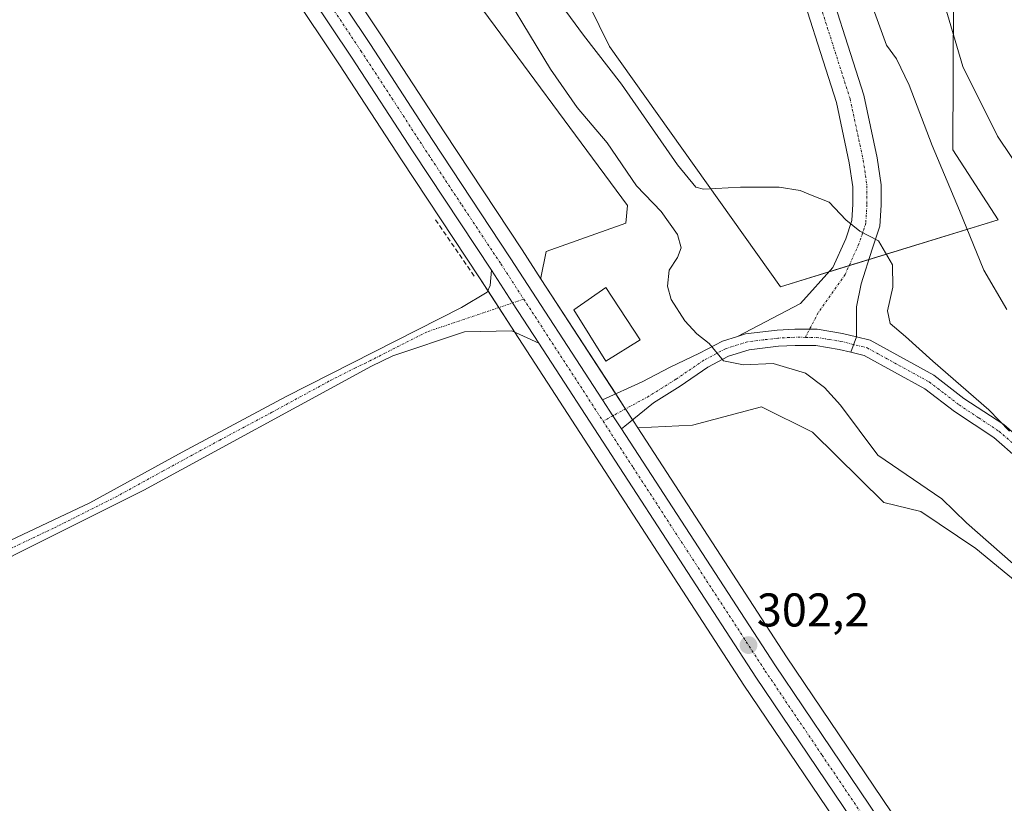
# Model space of a CAD drawing. Units: metres. Extents: x 597625 to 601098, y 4699043 to 4701405.
# Drawn here: x 598810 to 599019, y 4700514 to 4700680 of the extents above; entities that cross this region are included whole.
import ezdxf
from ezdxf.enums import TextEntityAlignment as Align

# ---------------------------------------------------------------- set-up
doc = ezdxf.new("R2010")
doc.units = ezdxf.units.M
doc.header["$MEASUREMENT"] = 0
doc.linetypes.add('TRAZO_Y_PUNTO', pattern=[1, 0.5, -0.25, 0, -0.25])
doc.linetypes.add('TRAZOSX2', pattern=[1.5, 1, -0.5])
for name, color, linetype, lineweight in [('Camino', 19, 'Continuous', 0), ('Camino Cxs', 19, 'Continuous', 0), ('Camino eje', 39, 'TRAZO_Y_PUNTO', 13), ('Carretera de calzada única', 19, 'Continuous', 13), ('Carretera de calzada única Cxs', 19, 'Continuous', 13), ('Carretera de calzada única eje', 19, 'TRAZO_Y_PUNTO', 0), ('Carátula', 7, 'Continuous', 5), ('Cultivos leñosos', 92, 'Continuous', 0), ('Cultivos leñosos CxS', 92, 'Continuous', 0), ('Curva de nivel normal', 36, 'Continuous', 0), ('Edificación', 1, 'Continuous', 13), ('Edificación Cxs', 1, 'Continuous', 13), ('Matorral', 135, 'Continuous', 0), ('Matorral CxS', 135, 'Continuous', 0), ('Muro lineal', 1, 'TRAZOSX2', 13), ('Núcleo urbano', 19, 'Continuous', 0), ('Núcleo urbano CxS', 19, 'Continuous', 0), ('Pista pavimentada', 135, 'Continuous', 13), ('Pista pavimentada Cxs', 135, 'Continuous', 0), ('Pista pavimentada eje', 135, 'TRAZO_Y_PUNTO', 0), ('Punto de cota en terreno', 7, 'Continuous', 0), ('Rótulo de punto de cota en terreno', 19, 'Continuous', 0)]:
    doc.layers.add(name, color=color, linetype=linetype, lineweight=lineweight)
doc.styles.add('Arial', font='txt', dxfattribs={"height": 0.2})

# ---------------------------------------------------------------- blocks, each defined once
blk = doc.blocks.new('*U160')
at = {"layer": 'Cultivos leñosos CxS', "color": 92, "linetype": 'Continuous', "lineweight": 0}
blk.add_polyline3d([(599009.88, 4700926.16, 321.57), (599004.75, 4700871.76, 321.29), (599008.33, 4700852.31, 323.38), (599002.47, 4700802.18, 325.48), (599008.33, 4700733.82, 324.78), (599007.93, 4700652.84, 316.36), (599017.55, 4700637.97, 316.68), (598971.44, 4700623.83, 307.79), (598935.23, 4700674.67, 311.46), (598924.46, 4700696.74, 313.48), (598903.3, 4700713.08, 311.04), (598893.92, 4700703.19, 302.56), (598904.82, 4700687.38, 302.56), (598939.03, 4700641.02, 303.03), (598938.66, 4700637.28, 302.5), (598921.81, 4700631.29, 302.54), (598920.69, 4700625.67, 302.41), (598920.79, 4700625.38, 302.4), (598916.74, 4700631.61, 302.49), (598900.2, 4700656.65, 302.43), (598887.1, 4700676.75, 302.43), (598866.06, 4700708.25, 302.28), (598828.55, 4700767.06, 302.42), (598805.82, 4700801.48, 302.5)], dxfattribs=at)
blk = doc.blocks.new('5PATER')
at = {"layer": 'Carátula', "linetype": 'Continuous', "lineweight": 5}
h = blk.add_hatch(color=250, dxfattribs=at)
edge = h.paths.add_edge_path()
edge.add_ellipse((0, 0.01), major_axis=(-1.33, -1.34), ratio=0.999422, start_angle=0, end_angle=360)

msp = doc.modelspace()

# ---------------------------------------------------------------- linework, layer by layer
at = {"layer": 'Camino', "color": 19, "linetype": 'Continuous', "lineweight": 0}
for points in [[(598718.08, 4700530.3, 301.93), (598722.1, 4700529.55, 302.03), (598727.1, 4700529.76, 302.01), (598732.93, 4700532.17, 301.85), (598738.43, 4700533.82, 301.93), (598784.87, 4700557.49, 301.83), (598807.14, 4700569.51, 301.79), (598825.16, 4700578.07, 301.47), (598844.7, 4700588.8, 301.31), (598866.76, 4700600.56, 301.22), (598903.86, 4700619.43, 301.85), (598909.3, 4700622.66, 301.84), (598909.93, 4700624.09, 301.93), (598910.21, 4700627.33, 302.11)], [(598910.21, 4700627.33, 302.11), (598914.72, 4700620.38, 302.25), (598920.26, 4700611.86, 302.16)], [(598920.26, 4700611.86, 302.16), (598914.58, 4700614.51, 302.1), (598904.56, 4700614.26, 301.78), (598889.38, 4700609.15, 301.39), (598884.85, 4700607.03, 301.26), (598836.61, 4700580.77, 301.34), (598809.8, 4700567.3, 301.74), (598768.65, 4700545.7, 301.65), (598739.07, 4700530.59, 301.75), (598728.95, 4700525.46, 302.1), (598726.8, 4700523.95, 302.17), (598725.09, 4700520.56, 302.11)], [(598986.32, 4700609.96, 308.05), (598987.52, 4700613.21, 308.26)], [(598987.52, 4700613.21, 308.26), (598990.45, 4700612.48, 308.39), (599003.89, 4700605.09, 309.44), (599010.3, 4700600.18, 309.67), (599018.74, 4700594.61, 310.07), (599029.21, 4700585.47, 310.6)], [(599026.95, 4700582.88, 309.87), (599016.66, 4700591.87, 309.43), (599008.3, 4700597.38, 309.04), (599002.01, 4700602.21, 308.94), (598989.19, 4700609.25, 308.24), (598986.32, 4700609.96, 308.05)]]:
    msp.add_polyline3d(points, dxfattribs=at)
at = {"layer": 'Camino Cxs', "color": 19, "linetype": 'Continuous', "lineweight": 0}
for points in [[(598807.14, 4700569.51, 301.79), (598825.16, 4700578.07, 301.47), (598844.7, 4700588.8, 301.31), (598866.76, 4700600.56, 301.22), (598903.86, 4700619.43, 301.85), (598909.3, 4700622.66, 301.84), (598909.93, 4700624.09, 301.93), (598910.21, 4700627.33, 302.11), (598914.72, 4700620.38, 302.25), (598920.26, 4700611.86, 302.16), (598920.26, 4700611.86, 302.16), (598914.58, 4700614.51, 302.1), (598904.56, 4700614.26, 301.78), (598889.38, 4700609.15, 301.39), (598884.85, 4700607.03, 301.26), (598836.61, 4700580.77, 301.34), (598809.8, 4700567.3, 301.74)], [(599026.95, 4700582.88, 309.87), (599016.66, 4700591.87, 309.43), (599008.3, 4700597.38, 309.04), (599002.01, 4700602.21, 308.94), (598989.19, 4700609.25, 308.24), (598986.32, 4700609.96, 308.05), (598986.32, 4700609.96, 308.05), (598987.52, 4700613.21, 308.26), (598990.45, 4700612.48, 308.39), (599003.89, 4700605.09, 309.44), (599010.3, 4700600.18, 309.67), (599018.74, 4700594.61, 310.07), (599029.21, 4700585.47, 310.6)]]:
    msp.add_polyline3d(points, dxfattribs=at)
at = {"layer": 'Camino eje', "color": 39, "linetype": 'TRAZO_Y_PUNTO', "lineweight": 13}
for points in [[(598917.08, 4700621.18, 302.32), (598896.62, 4700614.29, 301.75), (598883.72, 4700607.73, 301.3), (598881.45, 4700606.67, 301.23), (598875.81, 4700603.8, 301.24), (598863.75, 4700597.23, 301.21), (598852.72, 4700591.35, 301.21), (598840.66, 4700584.79, 301.29), (598830.89, 4700579.42, 301.44), (598817.48, 4700572.69, 301.66), (598808.47, 4700568.41, 301.92), (598797.34, 4700562.4, 301.89), (598776.76, 4700551.6, 301.95), (598765.15, 4700545.68, 301.75), (598750.36, 4700538.12, 301.97), (598738.75, 4700532.21, 301.9), (598736, 4700531.38, 301.94), (598730.94, 4700528.82, 302.13), (598728.03, 4700527.61, 302.14), (598720.19, 4700523.71, 302.21)], [(598976.71, 4700613.1, 307.32), (598979.1, 4700613.09, 307.58), (598981.77, 4700612.65, 307.82), (598984.24, 4700612.25, 307.98), (598989.82, 4700610.87, 308.32), (598996.54, 4700607.17, 308.67), (599002.95, 4700603.65, 309.2), (599006.16, 4700601.2, 309.2), (599009.3, 4700598.78, 309.38), (599013.48, 4700596.03, 309.56), (599017.7, 4700593.24, 309.76), (599022.94, 4700588.67, 310.01)]]:
    msp.add_polyline3d(points, dxfattribs=at)
at = {"layer": 'Carretera de calzada única', "color": 19, "linetype": 'Continuous', "lineweight": 13}
for points in [[(598910.21, 4700627.33, 302.11), (598893.67, 4700652.35, 302.07), (598880.57, 4700672.46, 302.14), (598859.51, 4700703.99, 301.99), (598821.98, 4700762.82, 302.4), (598799.3, 4700797.18, 302.39), (598780.82, 4700825.25, 302.59), (598756.71, 4700862.43, 303.01), (598743.07, 4700882.34, 302.79), (598696.89, 4700952.29, 302.79), (598677.01, 4700983.51, 302.6), (598648.3, 4701026.68, 302.56), (598634.98, 4701047.63, 302.76), (598612.55, 4701081.38, 302.87), (598593.1, 4701110.48, 303.07), (598571.66, 4701143.65, 303.4), (598546.76, 4701181.09, 303.15), (598506.62, 4701243.5, 303.39), (598492.92, 4701264.43, 303.03), (598481.35, 4701282.4, 303.51), (598468.3, 4701301.93, 303.39), (598449.12, 4701331.14, 303.73), (598435.33, 4701352.69, 303.93), (598427.77, 4701363.66, 304.21)], [(598701.46, 4700954.12, 303.03), (598747.07, 4700885.02, 302.95), (598760.71, 4700865.09, 302.97), (598784.85, 4700827.89, 302.69), (598803.32, 4700799.83, 302.67), (598826.03, 4700765.43, 302.47), (598863.55, 4700706.61, 302.36), (598884.6, 4700675.1, 302.4), (598897.69, 4700655, 302.37), (598914.23, 4700629.97, 302.38), (598933.77, 4700599.89, 302.37)], [(598910.21, 4700627.33, 302.11), (598914.72, 4700620.38, 302.25), (598920.26, 4700611.86, 302.16)], [(599276.5, 4700069.9, 304.39), (599269.57, 4700078.99, 304.02), (599241.98, 4700119.14, 303.53), (599231.78, 4700135.29, 303.02), (599217.69, 4700156.68, 302.97), (599159.94, 4700246.36, 302.52), (599147.1, 4700265.24, 302.35), (599110.91, 4700320.68, 302.31), (599082.69, 4700364.07, 302.17), (599022.42, 4700455.76, 301.82), (598990.26, 4700505.5, 301.9), (598966.21, 4700541.11, 301.86), (598920.26, 4700611.86, 302.16)], [(598933.77, 4700599.89, 302.37), (598935.97, 4700596.51, 302.35), (598937.8, 4700593.7, 302.39)], [(598937.8, 4700593.7, 302.39), (598970.23, 4700543.77, 302.08), (598994.28, 4700508.16, 301.99), (599026.46, 4700458.39, 302.15), (599086.71, 4700366.71, 302.25), (599114.94, 4700323.31, 302.25), (599151.1, 4700267.91, 302.5), (599163.96, 4700249.02, 302.67), (599221.73, 4700159.31, 303.41), (599235.83, 4700137.9, 303.58), (599246.01, 4700121.79, 303.72), (599273.48, 4700081.8, 304.1), (599292.96, 4700055.74, 304.28), (599304.3, 4700042.57, 304.25), (599353.92, 4699990.21, 304.22), (599371.66, 4699972.08, 304.17), (599386, 4699956.3, 304.07), (599403.03, 4699936.92, 304.01), (599417.03, 4699920.19, 303.86), (599421.93, 4699912.89, 303.83)]]:
    msp.add_polyline3d(points, dxfattribs=at)
at = {"layer": 'Carretera de calzada única Cxs', "color": 19, "linetype": 'Continuous', "lineweight": 13}
for points in [[(598803.32, 4700799.83, 302.67), (598826.03, 4700765.43, 302.47), (598863.55, 4700706.61, 302.36), (598884.6, 4700675.1, 302.4), (598897.69, 4700655, 302.37), (598914.23, 4700629.97, 302.38), (598933.77, 4700599.89, 302.37), (598935.97, 4700596.51, 302.35), (598937.8, 4700593.7, 302.39), (598970.23, 4700543.77, 302.08), (598994.28, 4700508.16, 301.99), (599026.46, 4700458.39, 302.15), (599086.71, 4700366.71, 302.25), (599114.94, 4700323.31, 302.25), (599151.1, 4700267.91, 302.5), (599163.96, 4700249.02, 302.67), (599221.73, 4700159.31, 303.41), (599235.83, 4700137.9, 303.58), (599246.01, 4700121.79, 303.72), (599273.48, 4700081.8, 304.1), (599292.96, 4700055.74, 304.28)], [(599289.22, 4700052.59, 304.4), (599278.06, 4700067.88, 304.33), (599276.5, 4700069.9, 304.39), (599269.57, 4700078.99, 304.02), (599241.98, 4700119.14, 303.53), (599231.78, 4700135.29, 303.02), (599217.69, 4700156.68, 302.97), (599159.94, 4700246.36, 302.52), (599147.1, 4700265.24, 302.35), (599110.91, 4700320.68, 302.31), (599082.69, 4700364.07, 302.17), (599022.42, 4700455.76, 301.82), (598990.26, 4700505.5, 301.9), (598966.21, 4700541.11, 301.86), (598920.26, 4700611.86, 302.16), (598914.72, 4700620.38, 302.25), (598910.21, 4700627.33, 302.11), (598893.67, 4700652.35, 302.07), (598880.57, 4700672.46, 302.14), (598859.51, 4700703.99, 301.99), (598821.98, 4700762.82, 302.4), (598799.3, 4700797.18, 302.39)]]:
    msp.add_polyline3d(points, dxfattribs=at)
at = {"layer": 'Carretera de calzada única eje', "color": 19, "linetype": 'TRAZO_Y_PUNTO', "lineweight": 0}
for points in [[(598693.39, 4700962.27, 302.91), (598698.92, 4700953.59, 302.98), (598721.98, 4700918.66, 303.01), (598745.07, 4700883.68, 303.05), (598751.89, 4700873.73, 303.13), (598758.71, 4700863.76, 303.15), (598770.78, 4700845.16, 302.92), (598782.83, 4700826.57, 302.79), (598792.07, 4700812.52, 302.82), (598801.32, 4700798.5, 302.77), (598812.66, 4700781.32, 302.59), (598824.01, 4700764.13, 302.49), (598842.76, 4700734.72, 302.41), (598861.53, 4700705.3, 302.39), (598872.07, 4700689.54, 302.37), (598882.58, 4700673.77, 302.4), (598889.14, 4700663.73, 302.4), (598895.67, 4700653.68, 302.33), (598903.94, 4700641.16, 302.28), (598912.23, 4700628.65, 302.35), (598917.08, 4700621.18, 302.32)], [(598917.08, 4700621.18, 302.32), (598933.88, 4700595.33, 302.26)], [(598933.88, 4700595.33, 302.26), (598940.23, 4700585.55, 302.18), (598968.23, 4700542.44, 302.06), (598980.25, 4700524.64, 302.15), (598992.28, 4700506.83, 302.11), (599008.35, 4700481.93, 302.01), (599024.44, 4700457.07, 302.08), (599054.57, 4700411.23, 302.1), (599084.69, 4700365.39, 302.26), (599098.82, 4700343.68, 302.27), (599112.92, 4700321.99, 302.39), (599131.01, 4700294.29, 302.52), (599149.1, 4700266.57, 302.52), (599155.51, 4700257.14, 302.66), (599161.94, 4700247.69, 302.75), (599190.82, 4700202.84, 303.04), (599219.71, 4700157.99, 303.37), (599226.76, 4700147.3, 303.66), (599233.82, 4700136.59, 303.47), (599238.89, 4700128.54, 303.74), (599244, 4700120.46, 303.73), (599257.73, 4700100.47, 304.13), (599271.53, 4700080.39, 304.28), (599279.23, 4700070.07, 304.27)]]:
    msp.add_polyline3d(points, dxfattribs=at)
at = {"layer": 'Cultivos leñosos', "color": 92, "linetype": 'Continuous', "lineweight": 0}
for points in [[(598630.28, 4701068.82, 302.91), (598641.52, 4701051.9, 302.73), (598654.84, 4701030.95, 302.66), (598683.56, 4700987.79, 302.76), (598694.25, 4700971.01, 302.99), (598697.93, 4700965.22, 303.13), (598699.45, 4700962.84, 303.15), (598702.27, 4700958.41, 303.08), (598703.46, 4700956.54, 303.02), (598749.56, 4700886.69, 302.64), (598763.19, 4700866.78, 302.65), (598763.23, 4700866.72, 302.66), (598787.36, 4700829.53, 302.49), (598805.82, 4700801.48, 302.5), (598828.55, 4700767.06, 302.42), (598866.06, 4700708.25, 302.28), (598887.1, 4700676.75, 302.43), (598900.2, 4700656.65, 302.43), (598916.74, 4700631.61, 302.49), (598920.79, 4700625.38, 302.4)], [(598920.79, 4700625.38, 302.4), (598920.69, 4700625.67, 302.41), (598921.81, 4700631.29, 302.54), (598938.66, 4700637.28, 302.5), (598939.03, 4700641.02, 303.03), (598904.82, 4700687.38, 302.56), (598893.91, 4700703.19, 302.56), (598903.3, 4700713.08, 311.04), (598924.46, 4700696.74, 313.48), (598935.23, 4700674.67, 311.46), (598971.44, 4700623.83, 307.79), (598981.7, 4700626.98, 308.79), (598985.98, 4700628.29, 309.26), (598990.15, 4700629.57, 309.53), (599017.55, 4700637.97, 316.68), (599007.92, 4700652.84, 316.36), (599008.33, 4700733.83, 324.78), (599002.47, 4700802.18, 325.48), (599008.33, 4700852.31, 323.38), (599004.75, 4700871.76, 321.29), (599009.88, 4700926.16, 321.57)], [(599144.6, 4700263.58, 301.76), (599108.4, 4700319.04, 301.72), (599080.18, 4700362.43, 301.73), (599019.91, 4700454.12, 301.37), (598987.76, 4700503.85, 301.37), (598963.71, 4700539.45, 301.4), (598917.75, 4700610.21, 301.65), (598915.12, 4700614.26, 302.1), (598911.79, 4700619.4, 302.15), (598909.45, 4700623, 301.85), (598907.7, 4700625.69, 301.62), (598891.16, 4700650.7, 301.59), (598878.07, 4700670.81, 301.61), (598857, 4700702.35, 301.42), (598819.46, 4700761.19, 301.86), (598796.79, 4700795.53, 301.78)], [(599228.19, 4700290.01, 304.37), (599227.91, 4700290.44, 304.33), (599184.67, 4700352.14, 303.28), (599167.51, 4700384.58, 303.59), (599147.79, 4700409.38, 304.18), (599120.22, 4700445, 303.79), (599101.75, 4700479.9, 304.45), (599084.31, 4700496.32, 303.99), (599044.3, 4700542.51, 304.42), (599012.78, 4700568.37, 303.05), (599001.17, 4700576.23, 303.08), (598993.31, 4700578.11, 302.56), (598978.23, 4700592.99, 302.55), (598967.45, 4700598.38, 302.48), (598952.82, 4700594.53, 302.64), (598941.22, 4700593.93, 302.53)], [(598941.22, 4700593.93, 302.53), (598972.73, 4700545.43, 302.22), (598996.78, 4700509.81, 302.09), (599028.97, 4700460.03, 302.44), (599089.22, 4700368.35, 302.63), (599117.45, 4700324.95, 302.5), (599153.6, 4700269.57, 302.81), (599166.44, 4700250.71, 302.93), (599166.48, 4700250.64, 302.91), (599224.24, 4700160.95, 303.4), (599238.35, 4700139.53, 303.6), (599248.51, 4700123.44, 303.75), (599275.92, 4700083.55, 303.83), (599295.3, 4700057.62, 304.12), (599306.53, 4700044.58, 304.1), (599314.71, 4700035.94, 304.29)]]:
    msp.add_polyline3d(points, dxfattribs=at)
at = {"layer": 'Cultivos leñosos CxS', "color": 92, "linetype": 'Continuous', "lineweight": 0}
for points in [[(598796.8, 4700795.53, 301.78), (598819.46, 4700761.19, 301.86), (598857, 4700702.35, 301.42), (598878.07, 4700670.81, 301.61), (598891.16, 4700650.7, 301.59), (598907.7, 4700625.69, 301.62), (598917.75, 4700610.21, 301.65), (598963.71, 4700539.45, 301.4), (598987.76, 4700503.85, 301.37), (599019.91, 4700454.12, 301.37), (599080.18, 4700362.43, 301.73), (599108.4, 4700319.04, 301.72), (599144.6, 4700263.58, 301.76), (599157.44, 4700244.7, 301.93), (599215.18, 4700155.04, 302.07), (599229.26, 4700133.66, 301.96), (599239.44, 4700117.54, 302.36), (599239.51, 4700117.44, 302.37), (599267.1, 4700077.29, 303.11), (599267.17, 4700077.19, 303.09), (599274.01, 4700068.04, 303.83), (599275.53, 4700066.01, 304.01), (599286.81, 4700050.92, 303.9)], [(599153.6, 4700269.57, 302.81), (599117.45, 4700324.95, 302.5), (599089.22, 4700368.35, 302.63), (599028.97, 4700460.03, 302.44), (598996.78, 4700509.81, 302.09), (598972.73, 4700545.43, 302.22), (598941.22, 4700593.93, 302.53), (598952.82, 4700594.53, 302.64), (598967.45, 4700598.38, 302.48), (598978.23, 4700592.99, 302.55), (598993.31, 4700578.11, 302.56), (599001.17, 4700576.23, 303.08), (599012.78, 4700568.37, 303.05), (599044.3, 4700542.51, 304.42), (599084.31, 4700496.32, 303.99), (599101.75, 4700479.9, 304.45), (599120.22, 4700445, 303.79), (599147.79, 4700409.38, 304.18), (599167.51, 4700384.58, 303.59), (599184.67, 4700352.14, 303.28), (599227.91, 4700290.44, 304.33), (599228.19, 4700290.01, 304.37), (599228.19, 4700290.01, 304.37), (599256.53, 4700246.55, 304.54)]]:
    msp.add_polyline3d(points, dxfattribs=at)
at = {"layer": 'Curva de nivel normal', "color": 36, "linetype": 'Continuous', "lineweight": 0}
for points in [[(599026.24, 4700642.59, 320), (599017.42, 4700655.72, 320), (599010.06, 4700670.47, 320), (599003.72, 4700692.05, 320), (599000.31, 4700706.02, 320), (598998.91, 4700710.57, 320), (598997.77, 4700714.79, 320), (598996.08, 4700718.58, 320), (598994.78, 4700724.91, 320), (598993.98, 4700730.73, 320), (598992.62, 4700746.69, 320), (598991.75, 4700780.29, 320), (598991.49, 4700799.59, 320), (598993.66, 4700832.02, 320), (598996.44, 4700849.35, 320), (598999.73, 4700865.35, 320), (599002.08, 4700884.91, 320), (599004.93, 4700922.91, 320)], [(599019.92, 4700593.23, 310), (599015.57, 4700597.78, 310), (599003.71, 4700608.03, 310), (598997.92, 4700613.3, 310), (598994.7, 4700616.04, 310), (598994.1, 4700618.72, 310), (598995.22, 4700623.69, 310), (598995.14, 4700628.43, 310), (598992.22, 4700633.55, 310), (598988.28, 4700635.57, 310), (598985.3, 4700637.98, 310), (598981.75, 4700641.69, 310), (598977.82, 4700643.27, 310), (598975.59, 4700644.16, 310), (598971.16, 4700644.87, 310), (598963, 4700644.88, 310), (598955.13, 4700644.45, 310), (598953.55, 4700644.9, 310), (598949.62, 4700649.62, 310), (598937.79, 4700666.69, 310), (598929.74, 4700677.1, 310), (598919.7, 4700690.76, 310)], [(599020.74, 4700565.14, 305), (599010.82, 4700573.82, 305), (599005.63, 4700578.87, 305), (598992.05, 4700588.12, 305), (598984.13, 4700598.74, 305), (598980.79, 4700602.47, 305), (598976.71, 4700605.48, 305), (598969.92, 4700607.58, 305), (598963.58, 4700607.31, 305), (598959.41, 4700608.15, 305), (598956.37, 4700611.77, 305), (598953.7, 4700613.84, 305), (598951.22, 4700616.58, 305), (598948.28, 4700621.09, 305), (598947.5, 4700623.91, 305), (598947.89, 4700627.3, 305), (598949.65, 4700629.98, 305), (598950.44, 4700632.07, 305), (598949.64, 4700634.85, 305), (598946.15, 4700639.73, 305), (598940.98, 4700645.17, 305), (598934.74, 4700654.28, 305), (598928.39, 4700661.8, 305), (598922.76, 4700669.91, 305), (598913.85, 4700684.66, 305)], [(599019.39, 4700619.02, 315), (599014.52, 4700627.35, 315), (599009.36, 4700639.94, 315), (599003.57, 4700653.72, 315), (598998.67, 4700666.48, 315), (598995.98, 4700672.09, 315), (598993.91, 4700674.98, 315), (598990.48, 4700684.26, 315)]]:
    msp.add_polyline3d(points, dxfattribs=at)
at = {"layer": 'Edificación', "color": 1, "linetype": 'Continuous', "lineweight": 13}
msp.add_polyline3d([(598941.71, 4700612.58, 306), (598934.48, 4700608.04, 305.85), (598927.65, 4700618.91, 309.34), (598934.43, 4700623.66, 307.73), (598941.71, 4700612.58, 306)], dxfattribs=at)
at = {"layer": 'Edificación Cxs', "color": 1, "linetype": 'Continuous', "lineweight": 13}
msp.add_polyline3d([(598941.71, 4700612.58, 306), (598934.48, 4700608.04, 305.85), (598927.65, 4700618.91, 309.34), (598934.43, 4700623.66, 307.73), (598941.71, 4700612.58, 306)], close=True, dxfattribs=at)
at = {"layer": 'Matorral', "color": 135, "linetype": 'Continuous', "lineweight": 0}
for points in [[(598920.79, 4700625.38, 302.4), (598920.69, 4700625.67, 302.41), (598921.81, 4700631.29, 302.54), (598938.66, 4700637.28, 302.5), (598939.03, 4700641.02, 303.03), (598904.82, 4700687.38, 302.56), (598893.91, 4700703.19, 302.56), (598903.3, 4700713.08, 311.04), (598924.46, 4700696.74, 313.48), (598935.23, 4700674.67, 311.46), (598971.44, 4700623.83, 307.79), (598981.7, 4700626.98, 308.79), (598985.98, 4700628.29, 309.26), (598990.15, 4700629.57, 309.53), (599017.55, 4700637.97, 316.68), (599007.92, 4700652.84, 316.36), (599008.33, 4700733.83, 324.78), (599002.47, 4700802.18, 325.48), (599008.33, 4700852.31, 323.38), (599004.75, 4700871.76, 321.29), (599009.88, 4700926.16, 321.57)], [(598941.22, 4700593.93, 302.53), (598940.32, 4700595.32, 302.54), (598940.13, 4700595.61, 302.55), (598938.61, 4700597.95, 302.53), (598938.43, 4700598.23, 302.52), (598936.54, 4700601.13, 302.45), (598920.79, 4700625.38, 302.4)], [(599228.19, 4700290.01, 304.37), (599227.91, 4700290.44, 304.33), (599184.67, 4700352.14, 303.28), (599167.51, 4700384.58, 303.59), (599147.79, 4700409.38, 304.18), (599120.22, 4700445, 303.79), (599101.75, 4700479.9, 304.45), (599084.31, 4700496.32, 303.99), (599044.3, 4700542.51, 304.42), (599012.78, 4700568.37, 303.05), (599001.17, 4700576.23, 303.08), (598993.31, 4700578.11, 302.56), (598978.23, 4700592.99, 302.55), (598967.45, 4700598.38, 302.48), (598952.82, 4700594.53, 302.64), (598941.22, 4700593.93, 302.53)]]:
    msp.add_polyline3d(points, dxfattribs=at)
at = {"layer": 'Matorral CxS', "color": 135, "linetype": 'Continuous', "lineweight": 0}
for points in [[(598924.46, 4700696.74, 313.48), (598935.23, 4700674.67, 311.46), (598971.44, 4700623.83, 307.79), (599017.55, 4700637.97, 316.68), (599007.93, 4700652.84, 316.36), (599008.33, 4700733.82, 324.78)], [(599044.3, 4700542.51, 304.42), (599012.78, 4700568.37, 303.05), (599001.17, 4700576.23, 303.08), (598993.31, 4700578.11, 302.56), (598978.23, 4700592.99, 302.55), (598967.45, 4700598.38, 302.48), (598952.82, 4700594.53, 302.64), (598941.22, 4700593.93, 302.53), (598940.32, 4700595.32, 302.54), (598938.43, 4700598.23, 302.52), (598920.79, 4700625.38, 302.4), (598920.69, 4700625.67, 302.41), (598921.81, 4700631.29, 302.54), (598938.66, 4700637.28, 302.5), (598939.03, 4700641.02, 303.03), (598904.82, 4700687.38, 302.56)]]:
    msp.add_polyline3d(points, dxfattribs=at)
at = {"layer": 'Muro lineal', "color": 1, "linetype": 'TRAZOSX2', "lineweight": 13}
msp.add_polyline3d([(598898.35, 4700638.01, 301.48), (598906.62, 4700626.05, 301.91)], dxfattribs=at)
at = {"layer": 'Núcleo urbano', "color": 19, "linetype": 'Continuous', "lineweight": 0}
for points in [[(598630.28, 4701068.82, 302.91), (598641.52, 4701051.9, 302.73), (598654.84, 4701030.95, 302.66), (598683.56, 4700987.79, 302.76), (598694.25, 4700971.01, 302.99), (598697.93, 4700965.22, 303.13), (598699.45, 4700962.84, 303.15), (598702.27, 4700958.41, 303.08), (598703.46, 4700956.54, 303.02), (598749.56, 4700886.69, 302.64), (598763.19, 4700866.78, 302.65), (598763.23, 4700866.72, 302.66), (598787.36, 4700829.53, 302.49), (598805.82, 4700801.48, 302.5), (598828.55, 4700767.06, 302.42), (598866.06, 4700708.25, 302.28), (598887.1, 4700676.75, 302.43), (598900.2, 4700656.65, 302.43), (598916.74, 4700631.61, 302.49), (598920.79, 4700625.38, 302.4)], [(599144.6, 4700263.58, 301.76), (599108.4, 4700319.04, 301.72), (599080.18, 4700362.43, 301.73), (599019.91, 4700454.12, 301.37), (598987.76, 4700503.85, 301.37), (598963.71, 4700539.45, 301.4), (598917.75, 4700610.21, 301.65), (598915.12, 4700614.26, 302.1), (598911.79, 4700619.4, 302.15), (598909.45, 4700623, 301.85), (598907.7, 4700625.69, 301.62), (598891.16, 4700650.7, 301.59), (598878.07, 4700670.81, 301.61), (598857, 4700702.35, 301.42), (598819.46, 4700761.19, 301.86), (598796.79, 4700795.53, 301.78)], [(598941.22, 4700593.93, 302.53), (598940.32, 4700595.32, 302.54), (598940.13, 4700595.61, 302.55), (598938.61, 4700597.95, 302.53), (598938.43, 4700598.23, 302.52), (598936.54, 4700601.13, 302.45), (598920.79, 4700625.38, 302.4)], [(598941.22, 4700593.93, 302.53), (598972.73, 4700545.43, 302.22), (598996.78, 4700509.81, 302.09), (599028.97, 4700460.03, 302.44), (599089.22, 4700368.35, 302.63), (599117.45, 4700324.95, 302.5), (599153.6, 4700269.57, 302.81), (599166.44, 4700250.71, 302.93), (599166.48, 4700250.64, 302.91), (599224.24, 4700160.95, 303.4), (599238.35, 4700139.53, 303.6), (599248.51, 4700123.44, 303.75), (599275.92, 4700083.55, 303.83), (599295.3, 4700057.62, 304.12), (599306.53, 4700044.58, 304.1), (599314.71, 4700035.94, 304.29)]]:
    msp.add_polyline3d(points, dxfattribs=at)
at = {"layer": 'Núcleo urbano CxS', "color": 19, "linetype": 'Continuous', "lineweight": 0}
for points in [[(598805.82, 4700801.48, 302.5), (598828.55, 4700767.06, 302.42), (598866.06, 4700708.25, 302.28), (598887.1, 4700676.75, 302.43), (598900.2, 4700656.65, 302.43), (598916.74, 4700631.61, 302.49), (598920.79, 4700625.38, 302.4), (598938.43, 4700598.23, 302.52), (598940.32, 4700595.32, 302.54), (598941.22, 4700593.93, 302.53), (598972.73, 4700545.43, 302.22), (598996.78, 4700509.81, 302.09), (599028.97, 4700460.03, 302.44), (599089.22, 4700368.35, 302.63), (599117.45, 4700324.95, 302.5), (599153.6, 4700269.57, 302.81), (599166.44, 4700250.71, 302.93), (599166.48, 4700250.64, 302.91), (599224.24, 4700160.95, 303.4), (599238.35, 4700139.53, 303.6), (599248.52, 4700123.44, 303.75), (599275.92, 4700083.55, 303.83), (599295.3, 4700057.62, 304.12)], [(599286.81, 4700050.92, 303.9), (599275.53, 4700066.01, 304.01), (599274.01, 4700068.04, 303.83), (599267.17, 4700077.19, 303.09), (599267.1, 4700077.29, 303.11), (599239.51, 4700117.44, 302.37), (599239.44, 4700117.54, 302.36), (599229.26, 4700133.66, 301.96), (599215.18, 4700155.04, 302.07), (599157.44, 4700244.7, 301.93), (599144.6, 4700263.58, 301.76), (599108.4, 4700319.04, 301.72), (599080.18, 4700362.43, 301.73), (599019.91, 4700454.12, 301.37), (598987.76, 4700503.85, 301.37), (598963.71, 4700539.45, 301.4), (598917.75, 4700610.21, 301.65), (598907.7, 4700625.69, 301.62), (598891.16, 4700650.7, 301.59), (598878.07, 4700670.81, 301.61), (598857, 4700702.35, 301.42), (598819.46, 4700761.19, 301.86), (598796.8, 4700795.53, 301.78)]]:
    msp.add_polyline3d(points, dxfattribs=at)
at = {"layer": 'Pista pavimentada', "color": 135, "linetype": 'Continuous', "lineweight": 13}
for points in [[(598962.31, 4700613.28, 305.69), (598975.7, 4700620.25, 307.74), (598982.52, 4700627.89, 308.93), (598985.25, 4700633.98, 309.61), (598986.53, 4700637.83, 310.1), (598986.76, 4700641.32, 310.41), (598986.76, 4700644.97, 310.75), (598986.02, 4700650.08, 311.21), (598983.29, 4700662.8, 312.01), (598973.77, 4700692.67, 313.09), (598971.6, 4700701.91, 313.41), (598970.38, 4700710.17, 313.67), (598969.7, 4700716.95, 313.86), (598969.43, 4700724.89, 314.06), (598969.3, 4700735.24, 314.32), (598969.13, 4700749.4, 314.5)], [(598975.12, 4700750.67, 314.48), (598975.3, 4700735.32, 314.28), (598975.43, 4700725.03, 314.07), (598975.69, 4700717.35, 313.79), (598976.34, 4700710.91, 313.66), (598977.5, 4700703.03, 313.55), (598979.56, 4700694.27, 313.12), (598989.09, 4700664.35, 312.25), (598991.92, 4700651.14, 311.29), (598992.76, 4700645.41, 310.96), (598992.76, 4700641.12, 310.62), (598992.47, 4700636.67, 310.21), (598990.84, 4700631.79, 309.69), (598988.56, 4700624.46, 309.1), (598987.53, 4700619.54, 308.77), (598987.52, 4700613.21, 308.26)], [(598987.52, 4700613.21, 308.26), (598984.58, 4700613.93, 308.12), (598979.24, 4700614.8, 307.75), (598974.45, 4700614.83, 307.25), (598970.74, 4700614.65, 306.85), (598964.05, 4700613.83, 305.99), (598962.31, 4700613.28, 305.69)], [(598987.52, 4700613.21, 308.26), (598984.58, 4700613.93, 308.12), (598979.24, 4700614.8, 307.75), (598974.45, 4700614.83, 307.25), (598970.74, 4700614.65, 306.85), (598964.05, 4700613.83, 305.99), (598962.31, 4700613.28, 305.69)], [(598933.77, 4700599.89, 302.37), (598942.18, 4700603.65, 302.95), (598948.05, 4700606.82, 303.61), (598954.31, 4700609.72, 304.57), (598959.13, 4700612.29, 305.31), (598962.31, 4700613.28, 305.69)], [(598986.32, 4700609.96, 308.05), (598983.89, 4700610.56, 307.82), (598978.96, 4700611.37, 307.33), (598974.52, 4700611.39, 306.68), (598971.03, 4700611.22, 306.09), (598964.78, 4700610.46, 305.44), (598960.46, 4700609.11, 305.17), (598956.09, 4700606.78, 304.49), (598950.22, 4700602.77, 303.68), (598944.56, 4700599.23, 303.02), (598938.5, 4700594.28, 302.43), (598937.8, 4700593.7, 302.39)], [(598986.32, 4700609.96, 308.05), (598987.52, 4700613.21, 308.26)], [(598933.77, 4700599.89, 302.37), (598935.97, 4700596.51, 302.35), (598937.8, 4700593.7, 302.39)]]:
    msp.add_polyline3d(points, dxfattribs=at)
at = {"layer": 'Pista pavimentada Cxs', "color": 135, "linetype": 'Continuous', "lineweight": 0}
msp.add_polyline3d([(598979.56, 4700694.27, 313.12), (598989.09, 4700664.35, 312.25), (598991.92, 4700651.14, 311.29), (598992.76, 4700645.41, 310.96), (598992.76, 4700641.12, 310.62), (598992.47, 4700636.67, 310.21), (598990.84, 4700631.79, 309.69), (598988.56, 4700624.46, 309.1), (598987.53, 4700619.54, 308.77), (598987.52, 4700613.21, 308.26), (598987.52, 4700613.21, 308.26), (598984.58, 4700613.93, 308.12), (598979.24, 4700614.8, 307.75), (598974.45, 4700614.83, 307.25), (598970.74, 4700614.65, 306.85), (598964.05, 4700613.83, 305.99), (598962.31, 4700613.28, 305.69), (598975.7, 4700620.25, 307.74), (598982.52, 4700627.89, 308.93), (598985.25, 4700633.98, 309.61), (598986.53, 4700637.83, 310.1), (598986.76, 4700641.32, 310.41), (598986.76, 4700644.97, 310.75), (598986.02, 4700650.08, 311.21), (598983.29, 4700662.8, 312.01), (598973.77, 4700692.67, 313.09)], dxfattribs=at)
msp.add_polyline3d([(598987.52, 4700613.21, 308.26), (598986.32, 4700609.96, 308.05), (598983.89, 4700610.56, 307.82), (598978.96, 4700611.37, 307.33), (598974.52, 4700611.39, 306.68), (598971.03, 4700611.22, 306.09), (598964.78, 4700610.46, 305.44), (598960.46, 4700609.11, 305.17), (598956.09, 4700606.78, 304.49), (598950.22, 4700602.77, 303.68), (598944.56, 4700599.23, 303.02), (598938.5, 4700594.28, 302.43), (598937.8, 4700593.7, 302.39), (598935.97, 4700596.51, 302.35), (598933.77, 4700599.89, 302.37), (598942.18, 4700603.65, 302.95), (598948.05, 4700606.82, 303.61), (598954.31, 4700609.72, 304.57), (598959.13, 4700612.29, 305.31), (598962.31, 4700613.28, 305.69), (598964.05, 4700613.83, 305.99), (598970.74, 4700614.65, 306.85), (598974.45, 4700614.83, 307.25), (598979.24, 4700614.8, 307.75), (598984.58, 4700613.93, 308.12), (598987.52, 4700613.21, 308.26)], close=True, dxfattribs=at)
at = {"layer": 'Pista pavimentada eje', "color": 135, "linetype": 'TRAZO_Y_PUNTO', "lineweight": 0}
for points in [[(598972.13, 4700750.04, 314.5), (598972.3, 4700735.28, 314.33), (598972.43, 4700724.96, 314.07), (598972.7, 4700717.15, 313.85), (598973.36, 4700710.54, 313.68), (598974.55, 4700702.47, 313.43), (598976.67, 4700693.47, 313.15), (598986.19, 4700663.58, 312.11), (598988.97, 4700650.61, 311.23), (598989.76, 4700645.19, 310.78), (598989.76, 4700641.22, 310.47), (598989.5, 4700637.25, 310.12), (598988.04, 4700632.88, 309.69), (598985.13, 4700626.4, 309.05), (598979.45, 4700618.33, 308.02), (598976.71, 4700613.1, 307.32)], [(598976.71, 4700613.1, 307.32), (598974.49, 4700613.11, 307.08), (598970.89, 4700612.94, 306.63), (598967.76, 4700612.56, 306.16), (598964.42, 4700612.15, 305.74), (598959.8, 4700610.7, 305.24), (598955.2, 4700608.25, 304.55), (598949.28, 4700604.21, 303.67), (598946.45, 4700602.44, 303.31), (598943.56, 4700600.63, 302.98), (598935.97, 4700596.51, 302.35), (598933.88, 4700595.33, 302.26)]]:
    msp.add_polyline3d(points, dxfattribs=at)

# ---------------------------------------------------------------- block references
at = {"layer": 'Cultivos leñosos CxS', "color": 92, "linetype": 'Continuous', "lineweight": 0}
msp.add_blockref('*U160', (0, 0), dxfattribs=at)
at = {"layer": 'Punto de cota en terreno', "linetype": 'Continuous', "lineweight": 0}
msp.add_blockref('5PATER', (598964.67, 4700547.93, 302.2), dxfattribs=at)

# ---------------------------------------------------------------- texts
at = {"layer": 'Rótulo de punto de cota en terreno', "color": 19, "linetype": 'Continuous', "lineweight": 0, "style": 'Arial'}
msp.add_text('302,2', height=7, dxfattribs=at).set_placement((598966.43, 4700549.69), align=Align.BOTTOM_LEFT)

doc.saveas('drawing.dxf')
